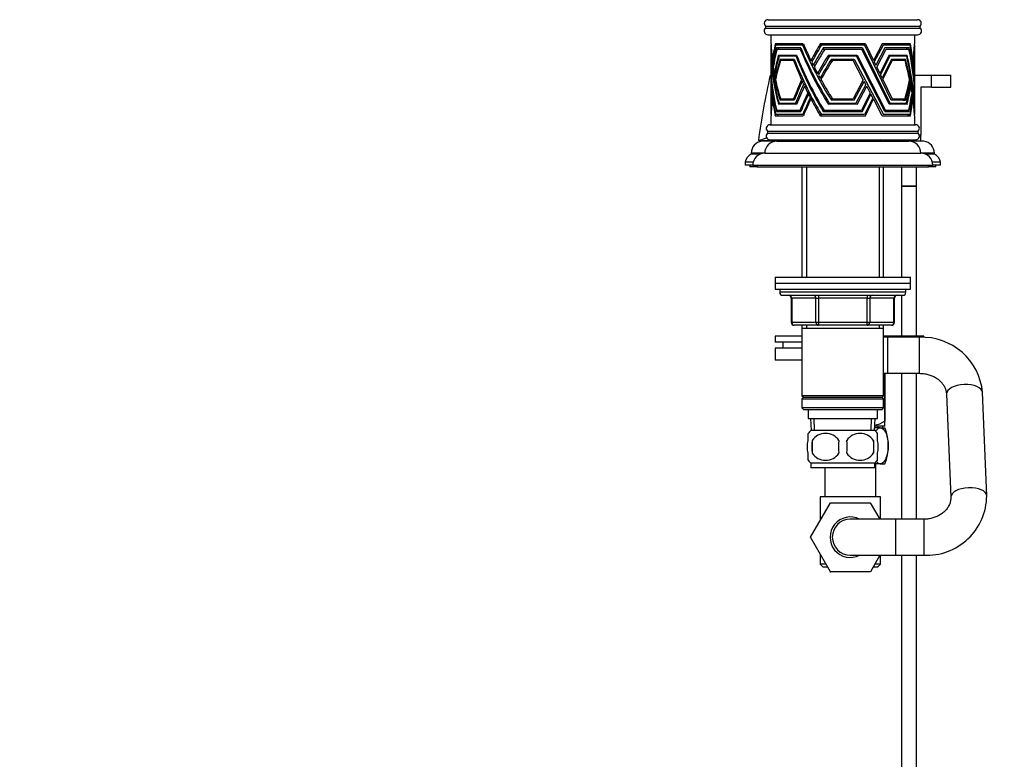
# Model space of a CAD drawing. Units: millimetres. Extents: x 0 to 1478, y 0 to 1758.
# Drawn here: x 0 to 328, y 905 to 1151 of the extents above; entities that cross this region are included whole.
import ezdxf
from ezdxf import colors
from ezdxf.entities.mleader import LeaderData, LeaderLine
from ezdxf.math import Vec2, Vec3

# ---------------------------------------------------------------- set-up
doc = ezdxf.new("R2010")
doc.units = ezdxf.units.MM
doc.layers.add('DV7_Défaut', color=7, linetype='Continuous')
doc.layers.add('Défaut', color=7, linetype='Continuous')

# ---------------------------------------------------------------- blocks, each defined once
blk = doc.blocks.new('_DOT')
at = {"color": 0}
blk.add_line((0, 0), (-1, 0), dxfattribs=at)
at = {"color": 0, "const_width": 0.333}
blk.add_lwpolyline([(-0.1665, 0, 1), (0.1665, 0, 1)], format="xyb", close=True, dxfattribs=at)
blk = doc.blocks.new('SE6')
at = {"layer": 'DV7_Défaut', "color": 7, "linetype": 'Continuous'}
for p, q in [((249.21, 1150.9), (299.01, 1150.9)), ((248.3, 1148.07), (299.93, 1148.07)), ((248.32, 1148.77), (299.9, 1148.77)), ((249.14, 1145.9), (299.09, 1145.9)), ((250.11, 1145.9), (250.11, 1142.9)), ((298.11, 1142.9), (298.11, 1145.9)), ((250.11, 1142.9), (250.22, 1142.9)), ((250.19, 1142.5), (250.11, 1142.5)), ((250.11, 1142.5), (250.11, 1141.5)), ((250.11, 1141.5), (250.14, 1141.5)), ((250.13, 1141.1), (250.11, 1141.1)), ((250.11, 1141.1), (250.11, 1138.04)), ((250.15, 1141.1), (250.13, 1141.1)), ((250.24, 1142.5), (250.19, 1142.5)), ((260.96, 1142.9), (251.61, 1142.9)), ((251.61, 1142.9), (251.82, 1142.5)), ((251.77, 1142.5), (260.69, 1142.5)), ((260.1, 1141.5), (252, 1141.5)), ((252, 1141.5), (252.21, 1141.1)), ((252.23, 1141.1), (259.91, 1141.1)), ((252.44, 1142.5), (252.44, 1142.9)), ((252.81, 1141.1), (252.81, 1141.5)), ((260.27, 1141.1), (259.91, 1141.1)), ((261.14, 1142.5), (260.69, 1142.5)), ((281.61, 1142.9), (266.61, 1142.9)), ((266.61, 1142.9), (266.61, 1142.5)), ((266.61, 1142.5), (267.03, 1142.5)), ((267.03, 1142.5), (281.3, 1142.5)), ((280.61, 1141.5), (267.61, 1141.5)), ((267.61, 1141.5), (267.61, 1141.1)), ((267.61, 1141.1), (268.18, 1141.1)), ((268.18, 1141.1), (280.39, 1141.1)), ((289.5, 1122.7), (280.39, 1141.1)), ((280.61, 1141.5), (289.73, 1123.1)), ((290.26, 1124.1), (281.3, 1142.5)), ((281.61, 1142.9), (284.32, 1137.33)), ((287.26, 1142.9), (284.32, 1137.33)), ((284.6, 1136.76), (287.62, 1142.5)), ((288.12, 1141.5), (285.09, 1135.74)), ((285.42, 1135.07), (288.59, 1141.1)), ((296.61, 1142.9), (287.26, 1142.9)), ((287.62, 1142.5), (296.5, 1142.5)), ((296.23, 1141.5), (288.12, 1141.5)), ((288.59, 1141.1), (296.13, 1141.1)), ((297.98, 1142.5), (298.04, 1142.5)), ((298.01, 1142.9), (298.11, 1142.9)), ((298.11, 1142.5), (298.04, 1142.5)), ((298.07, 1141.1), (298.1, 1141.1)), ((298.08, 1141.5), (298.11, 1141.5)), ((298.11, 1141.1), (298.1, 1141.1)), ((298.11, 1141.5), (298.11, 1142.5)), ((298.11, 1138.24), (298.11, 1141.1)), ((252.73, 1139.1), (258.72, 1139.1)), ((252.93, 1138.7), (252.73, 1139.1)), ((258.56, 1138.7), (252.92, 1138.7)), ((253.53, 1139.1), (253.53, 1138.7)), ((258.56, 1138.7), (258.88, 1138.7)), ((269.31, 1139.1), (278.91, 1139.1)), ((269.31, 1138.7), (269.31, 1139.1)), ((269.71, 1138.7), (269.31, 1138.7)), ((278.71, 1138.7), (269.71, 1138.7)), ((288.12, 1120.29), (278.71, 1138.7)), ((278.91, 1139.1), (288.32, 1120.7)), ((289.5, 1139.1), (286.44, 1132.98)), ((286.69, 1132.46), (289.82, 1138.7)), ((289.5, 1139.1), (295.49, 1139.1)), ((295.4, 1138.7), (289.82, 1138.7)), ((298.11, 1138.04), (298.11, 1138.24)), ((250.11, 1137.25), (250.11, 1134.78)), ((250.81, 1137.33), (250.66, 1137.33)), ((251.07, 1135.74), (250.86, 1135.74)), ((253.21, 1137.7), (257.95, 1137.7)), ((253.41, 1137.3), (253.21, 1137.7)), ((257.68, 1137.3), (253.37, 1137.3)), ((254.01, 1137.7), (254.01, 1137.3)), ((257.68, 1137.3), (258.11, 1137.3)), ((264.07, 1137.33), (263.5, 1137.33)), ((264.99, 1135.74), (264.27, 1135.74)), ((270.31, 1137.7), (277.91, 1137.7)), ((270.31, 1137.3), (270.31, 1137.7)), ((270.63, 1137.3), (270.31, 1137.3)), ((277.55, 1137.3), (270.63, 1137.3)), ((280.93, 1130.9), (277.55, 1137.3)), ((277.91, 1137.7), (287.63, 1119.3)), ((284.6, 1136.76), (285.09, 1135.74)), ((285.42, 1135.07), (286.44, 1132.98)), ((290.27, 1137.7), (287.22, 1131.38)), ((287.43, 1130.94), (290.51, 1137.3)), ((290.27, 1137.7), (295.01, 1137.7)), ((294.82, 1137.3), (290.51, 1137.3)), ((297.32, 1137.33), (297.46, 1137.33)), ((297.4, 1136.76), (297.53, 1136.76)), ((297.53, 1135.74), (297.64, 1135.74)), ((297.6, 1135.07), (297.71, 1135.07)), ((298.11, 1135.23), (298.11, 1137.21)), ((298.11, 1134.78), (298.11, 1135.23)), ((250.11, 1134.34), (250.11, 1133.69)), ((250.11, 1133.69), (250.11, 1128.1)), ((251.49, 1132.98), (251.29, 1132.98)), ((251.78, 1131.38), (251.59, 1131.38)), ((266.27, 1132.98), (265.7, 1132.98)), ((267.06, 1131.38), (266.56, 1131.38)), ((286.69, 1132.46), (287.22, 1131.38)), ((297.81, 1132.98), (297.9, 1132.98)), ((297.86, 1132.46), (297.93, 1132.46)), ((297.94, 1131.38), (298, 1131.38)), ((298.11, 1127.57), (298.11, 1134.34)), ((298.11, 1132.4), (303.61, 1132.4)), ((303.61, 1132.4), (310.11, 1132.4)), ((303.61, 1128.4), (303.61, 1132.4)), ((310.11, 1128.4), (310.11, 1132.4)), ((250.2, 1130.9), (250.16, 1130.9)), ((250.23, 1130.35), (250.18, 1130.35)), ((250.3, 1129.36), (250.23, 1129.36)), ((250.34, 1128.71), (250.27, 1128.71)), ((260.87, 1130.9), (260.37, 1130.9)), ((261.12, 1130.35), (260.61, 1130.35)), ((261.59, 1129.36), (261.07, 1129.36)), ((261.9, 1128.71), (261.38, 1128.71)), ((280.93, 1130.9), (277.55, 1124.5)), ((277.91, 1124.1), (281.21, 1130.35)), ((281.74, 1129.36), (278.44, 1123.1)), ((278.91, 1122.69), (282.08, 1128.71)), ((281.74, 1129.36), (281.21, 1130.35)), ((283.22, 1126.54), (282.08, 1128.71)), ((287.43, 1130.94), (290.57, 1124.5)), ((296.24, 1130.35), (296.46, 1130.35)), ((296.53, 1128.71), (296.78, 1128.71)), ((297.97, 1130.94), (298.02, 1130.94)), ((300.11, 1128.4), (300.11, 1112.4)), ((303.61, 1128.4), (300.11, 1128.4)), ((303.61, 1128.4), (310.11, 1128.4)), ((250.11, 1127.02), (250.11, 1125.02)), ((250.55, 1126.54), (250.44, 1126.54)), ((250.6, 1126.05), (250.49, 1126.05)), ((250.75, 1124.91), (250.61, 1124.91)), ((262.98, 1126.54), (262.43, 1126.54)), ((263.24, 1126.05), (262.68, 1126.05)), ((263.84, 1124.91), (263.26, 1124.91)), ((283.22, 1126.54), (280.3, 1120.7)), ((280.61, 1120.3), (283.49, 1126.05)), ((284.09, 1124.91), (281.37, 1119.3)), ((284.09, 1124.91), (283.49, 1126.05)), ((297.07, 1126.05), (297.23, 1126.05)), ((298.11, 1124.41), (298.11, 1126.54)), ((250.11, 1123.72), (250.11, 1120.7)), ((250.81, 1124.48), (250.66, 1124.48)), ((258.72, 1122.7), (252.73, 1122.7)), ((252.73, 1122.7), (252.73, 1122.7)), ((252.74, 1122.7), (252.73, 1122.7)), ((252.73, 1122.7), (252.73, 1122.7)), ((252.93, 1123.1), (252.74, 1122.7)), ((252.87, 1123.1), (258.35, 1123.1)), ((257.95, 1124.1), (253.21, 1124.1)), ((253.21, 1124.1), (253.21, 1124.1)), ((253.22, 1124.1), (253.21, 1124.1)), ((253.21, 1124.1), (253.21, 1124.1)), ((253.41, 1124.5), (253.22, 1124.1)), ((253.42, 1124.5), (257.68, 1124.5)), ((253.53, 1123.1), (253.53, 1122.7)), ((254.01, 1124.5), (254.01, 1124.1)), ((257.68, 1124.5), (258.11, 1124.5)), ((257.95, 1124.1), (257.95, 1124.1)), ((258.35, 1123.1), (258.88, 1123.1)), ((258.72, 1122.7), (258.72, 1122.7)), ((258.72, 1122.7), (258.72, 1122.69)), ((264.06, 1124.48), (263.49, 1124.48)), ((269.31, 1123.1), (269.31, 1122.7)), ((269.6, 1123.1), (269.31, 1123.1)), ((278.91, 1122.7), (269.31, 1122.7)), ((269.31, 1122.7), (269.31, 1122.7)), ((269.31, 1122.7), (269.31, 1122.7)), ((269.6, 1123.1), (278.44, 1123.1)), ((270.31, 1124.1), (270.3, 1124.1)), ((270.72, 1124.5), (270.31, 1124.5)), ((270.31, 1124.5), (270.31, 1124.1)), ((277.91, 1124.1), (270.31, 1124.1)), ((270.31, 1124.1), (270.31, 1124.1)), ((270.72, 1124.5), (277.55, 1124.5)), ((277.91, 1124.1), (277.91, 1124.1)), ((278.91, 1122.7), (278.91, 1122.69)), ((281.61, 1118.9), (284.31, 1124.48)), ((287.26, 1118.9), (284.31, 1124.48)), ((295.49, 1122.7), (289.5, 1122.7)), ((289.5, 1122.7), (289.5, 1122.7)), ((289.5, 1122.7), (289.5, 1122.7)), ((289.73, 1123.1), (295.27, 1123.1)), ((290.27, 1124.1), (290.26, 1124.1)), ((295.01, 1124.1), (290.27, 1124.1)), ((290.27, 1124.1), (290.27, 1124.1)), ((290.57, 1124.5), (294.82, 1124.5)), ((294.22, 1124.1), (295.01, 1124.1)), ((294.22, 1124.1), (294.22, 1124.1)), ((295.01, 1124.1), (295.01, 1124.1)), ((295.49, 1122.7), (295.49, 1122.69)), ((297.34, 1124.48), (297.46, 1124.48)), ((298.11, 1120.7), (298.11, 1123.56)), ((250.11, 1120.7), (250.13, 1120.7)), ((250.14, 1120.3), (250.11, 1120.3)), ((250.11, 1120.3), (250.11, 1119.3)), ((250.11, 1119.3), (250.19, 1119.3)), ((250.21, 1118.9), (250.11, 1118.9)), ((250.11, 1118.9), (250.11, 1115.9)), ((250.15, 1120.7), (250.13, 1120.7)), ((250.14, 1120.3), (250.14, 1120.3)), ((250.14, 1120.3), (250.14, 1120.3)), ((250.14, 1120.3), (250.14, 1120.3)), ((250.14, 1120.3), (250.14, 1120.29)), ((250.14, 1120.29), (250.14, 1120.3)), ((250.24, 1119.3), (250.19, 1119.3)), ((250.21, 1118.9), (250.22, 1118.9)), ((250.21, 1118.9), (250.22, 1118.89)), ((250.22, 1118.9), (250.22, 1118.9)), ((250.22, 1118.9), (250.22, 1118.9)), ((250.22, 1118.89), (250.22, 1118.9)), ((251.61, 1118.9), (251.82, 1119.3)), ((251.61, 1118.9), (251.61, 1118.9)), ((251.61, 1118.9), (251.61, 1118.9)), ((251.62, 1118.9), (251.61, 1118.9)), ((251.61, 1118.89), (251.61, 1118.9)), ((251.62, 1118.9), (251.61, 1118.89)), ((251.62, 1118.9), (260.96, 1118.9)), ((260.75, 1119.3), (251.77, 1119.3)), ((252, 1120.3), (251.99, 1120.29)), ((252, 1120.3), (252.2, 1120.7)), ((252, 1120.3), (260.1, 1120.3)), ((259.84, 1120.7), (252.09, 1120.7)), ((252.44, 1118.9), (252.44, 1119.3)), ((252.81, 1120.3), (252.81, 1120.7)), ((260.27, 1120.7), (259.84, 1120.7)), ((260.1, 1120.3), (260.1, 1120.3)), ((260.1, 1120.3), (260.1, 1120.3)), ((260.1, 1120.3), (260.1, 1120.3)), ((260.1, 1120.3), (260.1, 1120.29)), ((260.1, 1120.29), (260.1, 1120.3)), ((261.13, 1119.3), (260.75, 1119.3)), ((260.96, 1118.9), (260.96, 1118.9)), ((260.96, 1118.9), (260.96, 1118.9)), ((260.96, 1118.9), (260.96, 1118.9)), ((260.96, 1118.9), (260.96, 1118.89)), ((260.96, 1118.89), (260.96, 1118.9)), ((266.61, 1118.9), (266.61, 1119.3)), ((266.61, 1119.3), (267.03, 1119.3)), ((266.61, 1118.9), (266.61, 1118.9)), ((266.61, 1118.9), (266.61, 1118.9)), ((266.63, 1118.9), (266.61, 1118.9)), ((266.62, 1118.89), (266.61, 1118.9)), ((266.63, 1118.9), (266.62, 1118.89)), ((266.63, 1118.9), (281.6, 1118.9)), ((281.37, 1119.3), (267.03, 1119.3)), ((267.61, 1120.3), (267.61, 1120.7)), ((267.61, 1120.7), (267.85, 1120.7)), ((267.61, 1120.3), (280.61, 1120.3)), ((267.61, 1120.3), (267.61, 1120.29)), ((267.61, 1120.3), (267.61, 1120.3)), ((280.3, 1120.7), (267.85, 1120.7)), ((280.61, 1120.3), (280.61, 1120.3)), ((280.61, 1120.3), (280.61, 1120.3)), ((280.61, 1120.3), (280.61, 1120.29)), ((280.61, 1120.29), (280.61, 1120.3)), ((281.6, 1118.9), (281.61, 1118.89)), ((281.61, 1118.9), (281.61, 1118.9)), ((281.61, 1118.9), (281.61, 1118.9)), ((281.61, 1118.89), (281.61, 1118.9)), ((287.26, 1118.9), (287.26, 1118.9)), ((287.26, 1118.9), (287.26, 1118.9)), ((287.26, 1118.89), (287.26, 1118.9)), ((287.27, 1118.9), (287.26, 1118.89)), ((287.27, 1118.9), (296.61, 1118.9)), ((296.52, 1119.3), (287.63, 1119.3)), ((288.12, 1120.3), (296.22, 1120.3)), ((288.12, 1120.3), (288.12, 1120.29)), ((296.1, 1120.7), (288.32, 1120.7)), ((296.23, 1120.3), (295.41, 1120.3)), ((295.41, 1120.3), (295.41, 1120.3)), ((296.61, 1118.9), (295.79, 1118.9)), ((295.79, 1118.9), (295.79, 1118.9)), ((296.22, 1120.3), (296.23, 1120.29)), ((296.22, 1120.3), (296.23, 1120.3)), ((296.23, 1120.3), (296.23, 1120.3)), ((296.23, 1120.3), (296.23, 1120.3)), ((296.23, 1120.29), (296.23, 1120.3)), ((296.61, 1118.9), (296.61, 1118.9)), ((296.61, 1118.9), (296.61, 1118.9)), ((296.61, 1118.9), (296.61, 1118.89)), ((296.61, 1118.89), (296.61, 1118.9)), ((296.61, 1118.9), (296.61, 1118.9)), ((297.98, 1119.3), (298.04, 1119.3)), ((298.01, 1118.9), (298.01, 1118.9)), ((298.01, 1118.9), (298.01, 1118.9)), ((298.11, 1118.9), (298.01, 1118.9)), ((298.01, 1118.9), (298.01, 1118.9)), ((298.01, 1118.89), (298.01, 1118.9)), ((298.01, 1118.9), (298.01, 1118.89)), ((298.04, 1119.3), (298.11, 1119.3)), ((298.07, 1120.7), (298.09, 1120.7)), ((298.11, 1120.3), (298.08, 1120.3)), ((298.08, 1120.3), (298.08, 1120.3)), ((298.08, 1120.3), (298.08, 1120.29)), ((298.09, 1120.7), (298.11, 1120.7)), ((298.11, 1119.3), (298.11, 1120.3)), ((298.11, 1115.9), (298.11, 1118.9)), ((249.86, 1115.9), (298.36, 1115.9)), ((248.99, 1113.75), (299.24, 1113.75)), ((248.99, 1113.04), (299.24, 1113.04)), ((300.11, 1112.4), (299.59, 1112.4)), ((300.11, 1110.4), (300.11, 1112.4)), ((246.11, 1110.5), (246.1, 1110.5)), ((246.1, 1110.5), (257.96, 1110.5)), ((257.96, 1110.5), (246.11, 1110.5)), ((246.12, 1110.63), (248.71, 1111.5)), ((261.01, 1110.4), (247.12, 1110.4)), ((249.86, 1110.9), (298.36, 1110.9)), ((252.11, 1110.4), (296.11, 1110.4)), ((261.11, 1110.5), (257.96, 1110.5)), ((257.96, 1110.5), (261.17, 1110.5)), ((257.96, 1110.5), (257.96, 1110.5)), ((261.51, 1110.9), (261.01, 1110.4)), ((287.21, 1110.4), (286.71, 1110.9)), ((288.24, 1110.5), (287.11, 1110.5)), ((287.15, 1110.5), (288.24, 1110.5)), ((301.1, 1110.4), (287.21, 1110.4)), ((291.21, 1110.5), (288.24, 1110.5)), ((288.24, 1110.5), (291.21, 1110.5)), ((288.24, 1110.5), (288.24, 1110.5)), ((291.21, 1110.9), (291.21, 1110.5)), ((291.21, 1110.5), (291.21, 1110.5)), ((292.11, 1110.9), (292.11, 1110.4)), ((248.11, 1106.43), (243.61, 1106.43)), ((243.61, 1106.43), (243.61, 1106.09)), ((246.59, 1106.09), (243.61, 1106.09)), ((248.11, 1106.4), (300.11, 1106.4)), ((304.61, 1106.43), (300.11, 1106.43)), ((304.61, 1106.09), (301.64, 1106.09)), ((304.61, 1106.09), (304.61, 1106.43)), ((244.24, 1103.4), (241.61, 1103.4)), ((241.61, 1103.4), (241.61, 1102.4)), ((244.11, 1102.4), (241.61, 1102.4)), ((243.11, 1102.4), (243.11, 1101.9)), ((245.61, 1101.9), (243.11, 1101.9)), ((244.11, 1102.4), (304.11, 1102.4)), ((245.61, 1102.4), (245.61, 1101.9)), ((245.61, 1101.9), (302.61, 1101.9)), ((260.51, 1101.9), (260.51, 1065.1)), ((262.05, 1101.9), (262.05, 1065.1)), ((286.17, 1101.9), (286.17, 1065.1)), ((287.71, 1065.1), (287.71, 1101.9)), ((293.61, 1101.9), (293.61, 1095.55)), ((298.61, 1095.55), (298.61, 1101.9)), ((302.61, 1101.9), (302.61, 1102.4)), ((305.11, 1101.9), (302.61, 1101.9)), ((306.61, 1103.4), (303.98, 1103.4)), ((306.61, 1102.4), (304.11, 1102.4)), ((305.11, 1101.9), (305.11, 1102.4)), ((306.61, 1102.4), (306.61, 1103.4)), ((293.61, 1095.55), (298.61, 1095.55)), ((293.61, 1095.45), (298.61, 1095.45)), ((293.61, 1095.45), (293.61, 1065.1)), ((293.66, 1095.55), (293.66, 1095.45)), ((298.56, 1095.45), (298.56, 1095.55)), ((298.61, 1045.45), (298.61, 1095.45)), ((251.61, 1065.1), (296.61, 1065.1)), ((251.61, 1065.1), (251.61, 1063.1)), ((251.61, 1063.1), (296.61, 1063.1)), ((251.61, 1063.1), (296.61, 1063.1)), ((251.61, 1063.1), (251.61, 1061.1)), ((296.61, 1063.1), (296.61, 1065.1)), ((296.61, 1061.1), (296.61, 1063.1)), ((251.61, 1061.1), (296.61, 1061.1)), ((253.11, 1061.1), (253.11, 1060.1)), ((295.11, 1060.1), (253.11, 1060.1)), ((254.11, 1059.1), (294.11, 1059.1)), ((266.03, 1059.1), (266.03, 1058.1)), ((282.19, 1059.1), (282.19, 1058.1)), ((293.61, 1059.1), (293.61, 1045.45)), ((295.11, 1060.1), (295.11, 1061.1)), ((257.08, 1058.1), (256.95, 1058.1)), ((256.95, 1058.1), (256.95, 1050.1)), ((265.16, 1058.1), (257.08, 1058.1)), ((257.08, 1058.1), (257.08, 1050.1)), ((265.16, 1058.1), (266.03, 1058.1)), ((265.16, 1050.1), (265.16, 1058.1)), ((266.03, 1058.1), (266.03, 1050.1)), ((282.19, 1058.1), (266.03, 1058.1)), ((282.19, 1058.1), (283.06, 1058.1)), ((282.19, 1050.1), (282.19, 1058.1)), ((283.06, 1058.1), (283.06, 1050.1)), ((291.14, 1058.1), (283.06, 1058.1)), ((291.14, 1058.1), (291.28, 1058.1)), ((291.14, 1050.1), (291.14, 1058.1)), ((291.28, 1050.1), (291.28, 1058.1)), ((256.95, 1050.1), (257.08, 1050.1)), ((257.08, 1050.1), (265.16, 1050.1)), ((265.16, 1050.1), (266.03, 1050.1)), ((266.03, 1050.1), (282.19, 1050.1)), ((266.03, 1050.1), (266.03, 1049.1)), ((282.19, 1050.1), (283.06, 1050.1)), ((282.19, 1049.1), (282.19, 1050.1)), ((283.06, 1050.1), (291.14, 1050.1)), ((291.14, 1050.1), (291.28, 1050.1)), ((266.03, 1049.1), (257.95, 1049.1)), ((260.51, 1049.1), (260.51, 1048.1)), ((260.51, 1048.1), (260.51, 1025.6)), ((260.51, 1048.1), (287.71, 1048.1)), ((262.05, 1049.1), (262.05, 1048.1)), ((282.19, 1049.1), (266.03, 1049.1)), ((290.28, 1049.1), (282.19, 1049.1)), ((286.17, 1049.1), (286.17, 1048.1)), ((287.71, 1048.1), (287.71, 1049.1)), ((287.71, 1025.6), (287.71, 1048.1)), ((260.51, 1045.45), (251.61, 1045.45)), ((251.61, 1045.45), (251.61, 1043.45)), ((260.51, 1043.45), (251.61, 1043.45)), ((254.11, 1043.45), (254.11, 1041.45)), ((301.11, 1045.45), (287.71, 1045.45)), ((289.11, 1045.1), (287.71, 1045.1)), ((289.11, 1033.1), (289.11, 1045.1)), ((299.64, 1045.1), (289.11, 1045.1)), ((299.64, 1033.1), (299.64, 1045.1)), ((301.11, 1045.02), (301.11, 1045.45)), ((260.51, 1041.45), (251.61, 1041.45)), ((251.61, 1041.45), (251.61, 1037.45)), ((260.51, 1037.45), (251.61, 1037.45)), ((287.71, 1033.1), (289.11, 1033.1)), ((287.97, 1033.1), (287.97, 1017.15)), ((288.11, 1033.1), (288.11, 1017.15)), ((289.11, 1033.1), (299.64, 1033.1)), ((293.61, 1033.1), (293.61, 984.5)), ((298.61, 984.5), (298.61, 1033.1)), ((322.04, 992.34), (320.63, 1026.69)), ((287.71, 1025.6), (260.51, 1025.6)), ((260.51, 1025.6), (261.01, 1025.1)), ((261.01, 1025.1), (260.51, 1024.6)), ((260.51, 1024.6), (287.71, 1024.6)), ((260.51, 1024.6), (260.51, 1021.6)), ((261.01, 1025.1), (287.21, 1025.1)), ((287.21, 1025.1), (287.71, 1025.6)), ((287.71, 1024.6), (287.21, 1025.1)), ((287.71, 1021.6), (287.71, 1024.6)), ((308.64, 1026.2), (310.06, 991.85)), ((287.71, 1021.6), (260.51, 1021.6)), ((260.51, 1021.6), (261.01, 1021.1)), ((261.01, 1021.1), (287.21, 1021.1)), ((262.61, 1021.1), (262.61, 1018.1)), ((285.61, 1018.1), (285.61, 1021.1)), ((287.21, 1021.1), (287.71, 1021.6)), ((262.61, 1018.1), (285.61, 1018.1)), ((263.39, 1018.1), (263.57, 1014.1)), ((264.73, 1014.15), (264.55, 1018.1)), ((283.5, 1014.15), (283.67, 1018.1)), ((284.66, 1014.1), (284.83, 1018.1)), ((288.11, 1017.15), (287.97, 1017.15)), ((288.11, 1015.45), (288.11, 1017.15)), ((284.81, 1014.1), (263.41, 1014.1)), ((286.57, 1014.95), (284.69, 1014.95)), ((288.1, 1015.45), (284.71, 1015.45)), ((285.88, 1014.95), (285.88, 1015.45)), ((286.57, 1014.95), (288.11, 1014.95)), ((287.46, 1014.95), (287.46, 1015.45)), ((288.1, 1015.45), (288.11, 1015.45)), ((262.61, 1010.72), (262.61, 1013.09)), ((263.92, 1010.72), (263.92, 1006.52)), ((284.3, 1010.72), (284.3, 1006.52)), ((285.61, 1010.72), (285.61, 1013.09)), ((262.61, 1004.14), (262.61, 1006.52)), ((285.61, 1004.14), (285.61, 1006.52)), ((284.81, 1003.14), (263.41, 1003.14)), ((263.41, 1003.14), (263.41, 1001.6)), ((284.81, 1001.6), (263.41, 1001.6)), ((268.11, 1001.6), (268.11, 992)), ((284.81, 1001.6), (284.81, 1003.14)), ((286.57, 1002.95), (284.81, 1002.95)), ((285.11, 992), (285.11, 1002.95)), ((286.57, 1002.95), (288.11, 1002.95)), ((286.61, 992), (266.61, 992)), ((266.61, 992), (266.61, 984.18)), ((286.61, 984.5), (286.61, 992)), ((263.33, 978.5), (269.97, 990)), ((269.97, 990), (283.25, 990)), ((283.25, 990), (286.43, 984.5)), ((291.61, 984.5), (276.61, 984.5)), ((291.61, 984.5), (291.61, 972.5)), ((301.06, 984.5), (291.61, 984.5)), ((301.06, 984.5), (301.06, 972.5)), ((269.97, 967), (263.33, 978.5)), ((266.61, 972.82), (266.61, 969.5)), ((276.61, 972.5), (291.61, 972.5)), ((286.43, 972.5), (283.28, 967)), ((286.61, 969.5), (286.61, 972.5)), ((291.61, 972.5), (301.06, 972.5)), ((293.61, 972.5), (293.61, 812.4)), ((298.61, 812.4), (298.61, 972.5)), ((268.53, 969.5), (266.61, 969.5)), ((266.61, 969.5), (267.61, 968.5)), ((269.11, 968.5), (267.61, 968.5)), ((269.08, 968.5), (269.94, 967)), ((285.61, 968.5), (284.14, 968.5)), ((286.61, 969.5), (284.71, 969.5)), ((285.61, 968.5), (286.61, 969.5)), ((269.94, 967), (269.97, 967)), ((283.28, 967), (269.97, 967))]:
    blk.add_line(p, q, dxfattribs=at)
for centre, radius, start, end in [((249.21, 1149.65), 1.25, 90, 224.3446), ((299.01, 1149.65), 1.25, 315.6554, 90), ((249.14, 1147.15), 1.25, 132.1502, 270), ((247.97, 1148.43), 0.486, 312.1502, 44.3446), ((299.09, 1147.15), 1.25, 270, 47.8498), ((300.25, 1148.43), 0.486, 135.6554, 227.8498), ((249.86, 1114.65), 1.25, 90, 225.5847), ((298.36, 1114.65), 1.25, 314.4153, 90), ((249.86, 1112.15), 1.25, 134.4153, 270), ((248.64, 1113.4), 0.5, 314.4153, 45.5847), ((298.36, 1112.15), 1.25, 270, 45.5847), ((299.59, 1113.4), 0.5, 134.4153, 225.5847), ((247.61, 1106.43), 4, 97.0217, 180), ((474.72, 1080.59), 230.56, 172.5155, 172.5479), ((252.11, 1106.4), 4, 90, 179.9825), ((202.44, 1094.13), 57.88, 16.4231, 16.8341), ((170.55, 1086.77), 93.67, 14.6986, 14.9235), ((296.11, 1106.4), 4, 0.0175, 90), ((300.61, 1106.43), 4, 0, 82.9783), ((245.08, 1102.92), 3.5, 114.7792, 172.1175), ((248.11, 1102.4), 4, 90, 180), ((300.11, 1102.4), 4, 0, 90), ((303.14, 1102.92), 3.5, 7.8825, 65.2208), ((254.11, 1060.1), 1, 180, 270), ((255.95, 1058.1), 1, 0, 90), ((292.28, 1058.1), 1, 90, 180), ((294.11, 1060.1), 1, 270, 0), ((257.95, 1050.1), 1, 180, 270), ((290.28, 1050.1), 1, 270, 0), ((300.51, 1024.92), 20.19, 5.0276, 92.4759), ((282.36, 1025.66), 10.19, 283.5741, 303.3999), ((269.24, 1008.62), 8, 136.7732, 146.3923), ((278.98, 1008.62), 8, 34.0552, 43.2268), ((273.03, 1008.95), 16.23, 338.2998, 21.7002), ((276.86, 1008.62), 13.11, 170.7761, 189.2239), ((268.36, 1007.78), 5.32, 33.5056, 146.4944), ((287.1, 1008.62), 14.45, 171.6401, 188.3599), ((279.86, 1007.78), 5.32, 33.5056, 146.4944), ((261.13, 1008.62), 14.45, 351.6401, 8.3599), ((269.45, 1008.62), 15, 351.9484, 8.0516), ((269.24, 1008.62), 8, 214.0552, 223.2268), ((268.36, 1009.45), 5.32, 213.5056, 326.4944), ((279.86, 1009.45), 5.32, 213.5056, 326.4944), ((278.98, 1008.62), 8, 316.7732, 326.3923), ((302.03, 992.49), 20.01, 267.2177, 359.5794), ((276.61, 978.5), 6.75, 62.734, 297.266), ((276.61, 978.5), 6, 90, 270)]:
    blk.add_arc(centre, radius, start, end, dxfattribs=at)
for centre, major_axis, ratio, start_param, end_param in [((274.11, 1153.76), (-6.92, -48.33), 0.475498, 5.044898, 5.476436), ((274.11, 1154.62), (-6.92, -48.33), 0.475498, 5.054591, 5.48878), ((274.11, 1157.27), (-6.85, -49.18), 0.467696, 5.081842, 5.515719), ((274.11, 1158.3), (-6.85, -49.18), 0.467696, -1.18792, -1.066305), ((274.11, 1117.98), (-7.19, 45.33), 0.505154, 0.911026, 1.051361), ((274.11, 1116.9), (-7.19, 45.33), 0.505154, 0.892869, 1.038652), ((274.11, 1114.87), (-7.18, 45.47), 0.503673, 0.868106, 1.016119), ((274.11, 1113.57), (-7.18, 45.47), 0.503673, 0.843655, 1.00068), ((274.11, 1153.76), (17.17, -48.07), 0.348851, 4.853002, 5.28454), ((274.11, 1154.62), (17.17, -48.07), 0.348851, 4.862695, 5.296884), ((274.11, 1157.27), (17.1, -48.93), 0.344208, 4.897096, 5.330973), ((274.11, 1158.3), (17.1, -48.93), 0.344208, -1.372666, -1.251051), ((274.11, 1117.98), (17.45, 45.02), 0.36597, 1.131938, 1.272273), ((274.11, 1116.9), (17.45, 45.02), 0.36597, 1.113781, 1.259564), ((274.11, 1114.87), (17.44, 45.17), 0.365136, 1.087497, 1.23551), ((274.11, 1113.57), (17.44, 45.17), 0.365136, 1.063046, 1.220071), ((274.11, 1154.62), (16.45, -46.07), 0.348851, 1.151337, 1.160331), ((274.11, 1158.3), (16.38, -46.89), 0.344208, 1.109969, 1.118941), ((274.11, 1153.76), (17.17, -48.07), 0.348851, 0.773645, 1.182278), ((274.11, 1154.62), (17.17, -48.07), 0.348851, 0.765249, 1.172585), ((274.11, 1157.27), (17.1, -48.93), 0.344208, 0.777904, 1.146702), ((274.11, 1158.3), (17.1, -48.93), 0.344208, 1.011663, 1.133279), ((274.11, 1117.98), (17.45, 45.02), 0.36597, -0.990441, -0.850106), ((274.11, 1116.9), (17.45, 45.02), 0.36597, -0.977732, -0.831949), ((274.11, 1114.87), (17.44, 45.17), 0.365136, -0.95543, -0.807417), ((274.11, 1113.57), (17.44, 45.17), 0.365136, -0.939991, -0.782966), ((274.11, 1158.3), (6.85, -49.18), 0.467696, 1.179364, 1.18792), ((274.11, 1154.62), (6.92, -48.33), 0.475498, 1.220007, 1.228595), ((274.11, 1148.48), (-7.05, -46.82), 0.49003, 5.010417, 5.419494), ((274.11, 1108.33), (-6.96, 47.85), 0.480046, 0.804877, 0.961553), ((274.11, 1107.31), (-6.96, 47.85), 0.480046, 0.787727, 0.949203), ((274.11, 1147.7), (17.31, -46.54), 0.357345, 4.773187, 5.203552), ((274.11, 1148.48), (17.31, -46.54), 0.357345, 4.781636, 5.213754), ((274.11, 1108.33), (17.21, 47.58), 0.35153, 1.001031, 1.157706), ((274.11, 1107.31), (17.21, 47.58), 0.35153, 0.983881, 1.145356), ((274.11, 1148.48), (16.58, -44.6), 0.357345, 1.219344, 1.228444), ((274.11, 1147.7), (17.31, -46.54), 0.357345, 0.815412, 1.245777), ((274.11, 1148.48), (17.31, -46.54), 0.357345, 0.805209, 1.237327), ((274.11, 1108.33), (17.21, 47.58), 0.35153, -0.904758, -0.771124), ((274.11, 1148.48), (7.05, -46.82), 0.49003, 1.264148, 1.272768), ((274.11, 1147.7), (7.05, -46.82), 0.49003, 1.272768, 1.284625), ((274.11, 1147.7), (-7.05, -46.82), 0.49003, 5.001798, 5.409292), ((274.11, 1144.89), (-7.19, -45.31), 0.505301, 5.016849, 5.390588), ((274.11, 1103.39), (-17.07, 49.3), 0.342268, 0.774325, 0.779645), ((274.11, 1158.3), (-6.85, -49.18), 0.467696, -1.053596, -1.030418), ((274.11, 1158.3), (-6.85, -49.18), 0.467696, -1.014979, -0.96618), ((274.11, 1104.27), (-6.82, 49.54), 0.464463, 0.768315, 0.929222), ((274.11, 1103.39), (-6.82, 49.54), 0.464463, 0.754904, 0.918454), ((274.11, 1143.8), (17.45, -45.01), 0.366053, 4.715058, 4.859298), ((274.11, 1144.89), (17.45, -45.01), 0.366053, 4.730388, 5.169525), ((274.11, 1158.3), (17.1, -48.93), 0.344208, -1.238342, -1.215164), ((274.11, 1157.27), (16.38, -46.89), 0.344208, -1.254701, -1.249907), ((274.11, 1158.3), (17.1, -48.93), 0.344208, -1.199725, -1.150926), ((274.11, 1157.27), (16.38, -46.89), 0.344208, -1.217306, -1.20948), ((274.11, 1104.27), (17.07, 49.3), 0.342268, 0.950154, 1.111061), ((274.11, 1103.39), (17.07, 49.3), 0.342268, 0.936743, 1.100293), ((274.11, 1144.89), (16.73, -43.13), 0.366053, 1.254497, 1.263815), ((274.11, 1143.8), (17.45, -45.01), 0.366053, 1.141881, 1.286121), ((274.11, 1144.89), (17.45, -45.01), 0.366053, 0.831654, 1.270791), ((274.11, 1158.3), (17.1, -48.93), 0.344208, 0.975776, 0.998954), ((274.11, 1158.3), (17.1, -48.93), 0.344208, 0.911538, 0.960337), ((274.11, 1107.31), (17.21, 47.58), 0.35153, -0.892408, -0.757436), ((274.11, 1104.27), (17.07, 49.3), 0.342268, -0.875154, -0.779645), ((274.11, 1103.39), (17.07, 49.3), 0.342268, -0.864386, -0.768188), ((274.11, 1144.89), (7.19, -45.31), 0.505301, 1.261017, 1.271714), ((274.11, 1143.8), (-7.19, -45.31), 0.505301, -1.278622, -1.202824), ((274.11, 1158.3), (-6.85, -49.18), 0.467696, -0.95383, -0.928055), ((274.11, 1158.3), (17.1, -48.93), 0.344208, -1.138576, -1.112801), ((274.11, 1157.27), (16.38, -46.89), 0.344208, -1.150303, -1.145687), ((274.11, 1158.3), (17.1, -48.93), 0.344208, 0.873414, 0.899188), ((274.11, 1114.87), (-7.18, 45.47), 0.503673, 1.168122, 1.281635), ((274.11, 1117.98), (-7.19, 45.33), 0.505154, 1.202888, 1.278656), ((274.11, 1116.9), (-7.19, 45.33), 0.505154, 1.190402, 1.266401), ((274.11, 1113.57), (-7.18, 45.47), 0.503673, 1.153058, 1.267045), ((274.11, 1143.8), (-7.19, -45.31), 0.505301, -1.190338, -1.167413), ((274.11, 1143.8), (-7.19, -45.31), 0.505301, -1.152349, -1.10129), ((274.11, 1158.3), (-6.85, -49.18), 0.467696, -0.917287, -0.749988), ((274.11, 1117.98), (17.45, 45.02), 0.36597, 1.4238, 1.568032), ((274.11, 1116.9), (17.45, 45.02), 0.36597, 1.411314, 1.55271), ((274.11, 1114.87), (17.44, 45.17), 0.365136, 1.387513, 1.529496), ((274.11, 1113.57), (17.44, 45.17), 0.365136, 1.372449, 1.509503), ((274.11, 1143.8), (17.45, -45.01), 0.366053, -1.411401, -1.388477), ((274.11, 1117.98), (16.72, 43.14), 0.36597, 1.419228, 1.423925), ((274.11, 1143.8), (17.45, -45.01), 0.366053, -1.373413, -1.322353), ((274.11, 1114.87), (16.71, 43.28), 0.365136, 1.380824, 1.38857), ((274.11, 1158.3), (17.1, -48.93), 0.344208, -1.102033, -0.934734), ((274.11, 1117.98), (17.45, 45.02), 0.36597, -1.2862, -1.141968), ((274.11, 1116.9), (17.45, 45.02), 0.36597, -1.270878, -1.129482), ((274.11, 1114.87), (17.44, 45.17), 0.365136, -1.249416, -1.107434), ((274.11, 1113.57), (17.44, 45.17), 0.365136, -1.229423, -1.09237), ((274.11, 1143.8), (17.45, -45.01), 0.366053, 1.10647, 1.129395), ((274.11, 1143.8), (17.45, -45.01), 0.366053, 1.040347, 1.091406), ((274.11, 1158.3), (17.1, -48.93), 0.344208, 0.764541, 0.862645), ((274.11, 1108.33), (-6.96, 47.85), 0.480046, 1.111671, 1.240448), ((274.11, 1107.31), (-6.96, 47.85), 0.480046, 1.099763, 1.226858), ((274.11, 1104.27), (-6.82, 49.54), 0.464463, 1.078234, 1.1995), ((274.11, 1143.8), (-7.19, -45.31), 0.505301, -1.089382, -1.062059), ((274.11, 1108.33), (17.21, 47.58), 0.35153, 1.307824, 1.436602), ((274.11, 1107.31), (17.21, 47.58), 0.35153, 1.295917, 1.423012), ((274.11, 1104.27), (17.07, 49.3), 0.342268, 1.260073, 1.381339), ((274.11, 1143.8), (17.45, -45.01), 0.366053, -1.310446, -1.283123), ((274.11, 1108.33), (16.49, 45.6), 0.35153, 1.297029, 1.301719), ((274.11, 1108.33), (17.21, 47.58), 0.35153, -1.183653, -1.054876), ((274.11, 1107.31), (17.21, 47.58), 0.35153, -1.170064, -1.042968), ((274.11, 1104.27), (17.07, 49.3), 0.342268, -1.145432, -1.024166), ((274.11, 1143.8), (17.45, -45.01), 0.366053, 1.001116, 1.028439), ((274.11, 1103.39), (-6.82, 49.54), 0.464463, 1.067928, 1.189087), ((274.11, 1143.8), (-7.19, -45.31), 0.505301, -1.051754, -0.910962), ((274.11, 1103.39), (17.07, 49.3), 0.342268, 1.249767, 1.370926), ((274.11, 1143.8), (17.45, -45.01), 0.366053, -1.272817, -1.132025), ((274.11, 1104.27), (16.36, 47.24), 0.342268, 1.246821, 1.250003), ((274.11, 1116.9), (16.72, 43.14), 0.36597, -1.263902, -1.254638), ((274.11, 1113.57), (16.71, 43.28), 0.365136, -1.220541, -1.211123), ((274.11, 1103.39), (17.07, 49.3), 0.342268, -1.135019, -1.013861), ((274.11, 1143.8), (17.45, -45.01), 0.366053, 0.850019, 0.990811), ((274.11, 1107.31), (16.49, 45.6), 0.35153, -1.15781, -1.148772), ((274.11, 1103.39), (16.36, 47.24), 0.342268, -1.120682, -1.111832), ((256.21, 1058.1), (0, -1), 0.866025, 1.570796, 3.141593), ((264.3, 1058.1), (0, -1), 0.866025, 1.570796, 3.141593), ((283.93, 1058.1), (0, 1), 0.866025, 0, 1.570796), ((292.01, 1058.1), (0, 1), 0.866025, 0, 1.570796), ((257.95, 1050.1), (0, 1), 0.866025, 1.570796, 3.141593), ((266.03, 1050.1), (0, 1), 0.866025, 1.570796, 3.141593), ((282.19, 1050.1), (0, -1), 0.866025, 0, 1.570796), ((290.28, 1050.1), (0, -1), 0.866025, 0, 1.570796), ((314.63, 1026.45), (-5.99, -0.25), 0.484048, 3.141593, 6.283185), ((316.05, 992.09), (-5.99, -0.25), 0.484048, 3.141956, 6.276283)]:
    blk.add_ellipse(centre, major_axis=major_axis, ratio=ratio, start_param=start_param, end_param=end_param, dxfattribs=at)
for points in [[(246.12, 1110.63), (247.08, 1117.93), (248.39, 1125.19), (250.04, 1132.37)], [(288.24, 1110.5), (288.24, 1110.63), (288.24, 1110.77), (288.24, 1110.9)]]:
    blk.add_open_spline(points, degree=3, dxfattribs=at)
for points, knots in [([(299.64, 1033.1), (299.89, 1033.09), (300.55, 1033.08), (301.77, 1032.92), (303.14, 1032.56), (304.43, 1032.02), (305.58, 1031.33), (306.58, 1030.53), (307.39, 1029.62), (308.01, 1028.64), (308.43, 1027.6), (308.6, 1026.76), (308.63, 1026.32), (308.64, 1026.2)], [0, 0, 0, 0, 0.044891, 0.143681, 0.24249, 0.341387, 0.440641, 0.540691, 0.642213, 0.746179, 0.853861, 0.966596, 1, 1, 1, 1]), ([(285.04, 1013.83), (285.19, 1014.06), (285.34, 1014.26), (285.84, 1014.77), (286.2, 1014.95), (286.57, 1014.95)], [0, 0, 0, 0, 0.334052, 0.334052, 1, 1, 1, 1]), ([(286.57, 1014.95), (286.94, 1014.95), (287.31, 1014.76), (287.97, 1014.09), (288.26, 1013.61), (288.96, 1011.89), (289.21, 1010.41), (289.2, 1007.46), (288.96, 1005.98), (288.25, 1004.28), (287.96, 1003.8), (287.31, 1003.13), (286.94, 1002.95), (286.57, 1002.95)], [0, 0, 0, 0, 0.125, 0.125, 0.25, 0.25, 0.5, 0.5, 0.75, 0.75, 0.875, 0.875, 1, 1, 1, 1]), ([(262.61, 1006.52), (262.41, 1007.19), (262.3, 1007.9), (262.3, 1009.34), (262.41, 1010.04), (262.61, 1010.72)], [0, 0, 0, 0, 0.5, 0.5, 1, 1, 1, 1]), ([(285.61, 1006.52), (285.81, 1007.19), (285.92, 1007.9), (285.92, 1009.34), (285.81, 1010.04), (285.61, 1010.72)], [0, 0, 0, 0, 0.5, 0.5, 1, 1, 1, 1]), ([(286.57, 1002.95), (286.2, 1002.95), (285.83, 1003.13), (285.4, 1003.57), (285.31, 1003.68), (285.22, 1003.8)], [0, 0, 0, 0, 0.771396, 0.771396, 1, 1, 1, 1]), ([(310.06, 991.85), (310.06, 991.69), (310.07, 991.19), (309.93, 990.24), (309.51, 989.11), (308.86, 988.03), (307.99, 987.06), (306.95, 986.22), (305.75, 985.52), (304.43, 984.99), (303.03, 984.64), (301.85, 984.51), (301.24, 984.5), (301.06, 984.5)], [0, 0, 0, 0, 0.042206, 0.158419, 0.272566, 0.381249, 0.484707, 0.5845, 0.682001, 0.778139, 0.873482, 0.96836, 1, 1, 1, 1])]:
    blk.add_open_spline(points, degree=3, knots=knots, dxfattribs=at)

msp = doc.modelspace()

# ---------------------------------------------------------------- block references
at = {"layer": 'Défaut'}
msp.add_blockref('SE6', (0, 0), dxfattribs=at)

# ---------------------------------------------------------------- leaders
at = {"layer": 'Défaut', "color": 7, "linetype": 'Continuous'}
ml = msp.add_multileader_mtext('Standard', dxfattribs=at)
ml.set_content('{\\pxsm0.9;\\fSolid Edge ISO|b1||i0||c0|p34;\\W1.;05/09/2025\\P}', color=256)
ml.set_leader_properties()
ml.set_arrow_properties(name='DOT')
ml.build(insert=Vec2(0, 0))
ml.multileader.update_dxf_attribs({"leader_type": 0, "dogleg_length": 0, "arrow_head_size": 12})
ctx = ml.context
ctx.base_point, ctx.char_height, ctx.arrow_head_size = Vec3(1390.41, 1750.83), 12, 12
notes = []
notes.append((ctx, [(0, (0, 0, 0), (0, 0), (1, 0), 1, [])]))
ctx.mtext.insert = Vec3(1392.41, 1756.83)
ml = msp.add_multileader_mtext('Standard', dxfattribs=at)
ml.set_content('{\\pxsm0.9;\\fArial|b1||i0||c0|p34;\\W1.;151\\P}', color=256)
ml.set_leader_properties()
ml.set_arrow_properties(name='DOT')
ml.build(insert=Vec2(0, 0))
ml.multileader.update_dxf_attribs({"leader_type": 0, "dogleg_length": 0, "arrow_head_size": 12})
ctx = ml.context
ctx.base_point, ctx.char_height, ctx.arrow_head_size = Vec3(24.31, 1749.57), 12, 12
notes.append((ctx, [(0, (0, 0, 0), (0, 0), (1, 0), 1, [])]))
ctx.mtext.insert = Vec3(26.31, 1755.57)
for ctx, leaders in notes:
    for number, flags, end, landing, length, lines in leaders:
        leader = LeaderData()
        leader.index, (leader.has_last_leader_line, leader.has_dogleg_vector, leader.attachment_direction) = number, flags
        leader.last_leader_point, leader.dogleg_vector, leader.dogleg_length = Vec3(end), Vec3(landing), length
        for number, points, colour, breaks in lines:
            line = LeaderLine()
            line.index, line.vertices, line.color, line.breaks = number, Vec3.list(points), colors.encode_raw_color(colour), breaks
            leader.lines.append(line)
        ctx.leaders.append(leader)

doc.saveas('drawing.dxf')
